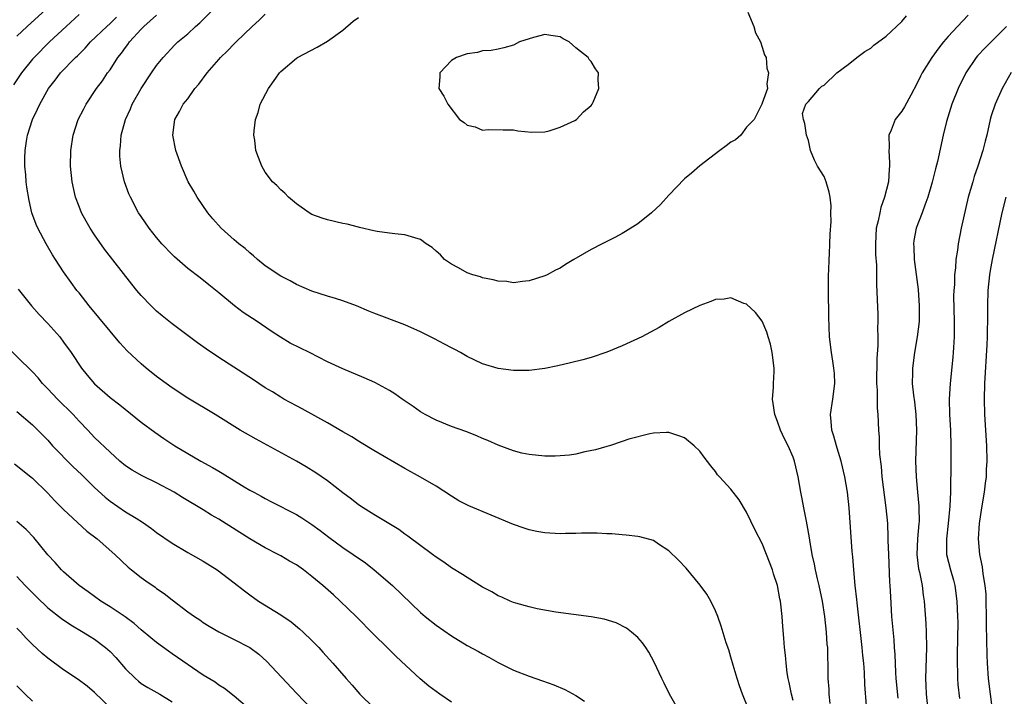
# Model space of a CAD drawing. Units: inches. Extents: x 2517000 to 2520000, y 1554000 to 1557000.
# Drawn here: x 2519373 to 2519500, y 1554247 to 1554334 of the extents above; entities that cross this region are included whole.
import ezdxf

# ---------------------------------------------------------------- set-up
doc = ezdxf.new("R2010")
doc.units = ezdxf.units.IN
doc.header["$MEASUREMENT"] = 0
doc.layers.add('LD25171554_2ft', color=161, linetype='Continuous')

msp = doc.modelspace()

# ---------------------------------------------------------------- linework, layer by layer
at = {"layer": 'LD25171554_2ft'}
for points, elevation in [([(2519373, 1554331.74), (2519374.31, 1554333), (2519378.67, 1554337)], 6750), ([(2519473, 1554246.2), (2519472.79, 1554247), (2519472.5, 1554248.5), (2519472.37, 1554249), (2519472.25, 1554249.75), (2519472.1, 1554251), (2519472.02, 1554252.02), (2519471.9, 1554253), (2519471.8, 1554254.2), (2519471.7, 1554255.7), (2519471.59, 1554257), (2519471.41, 1554258.59), (2519471.36, 1554259), (2519471.29, 1554259.29), (2519470.98, 1554261), (2519470.49, 1554262.49), (2519470.34, 1554263), (2519469.59, 1554265), (2519469, 1554266.42), (2519468.11, 1554268.11), (2519467, 1554270.46), (2519466.04, 1554272.04), (2519465, 1554273.41), (2519463.5, 1554275), (2519463.27, 1554275.27), (2519463, 1554275.66), (2519462.39, 1554276.39), (2519461.53, 1554277.53), (2519461, 1554278.3), (2519460.24, 1554279), (2519459, 1554280.02), (2519458.28, 1554280.28), (2519457, 1554280.7), (2519456.71, 1554280.71), (2519455, 1554280.61), (2519454.53, 1554280.53), (2519451.83, 1554279.83), (2519451, 1554279.53), (2519449.35, 1554279), (2519449, 1554278.91), (2519447.54, 1554278.46), (2519446.19, 1554278.19), (2519445, 1554277.92), (2519444.2, 1554277.8), (2519443, 1554277.7), (2519442.33, 1554277.67), (2519441, 1554277.66), (2519439, 1554277.85), (2519438.06, 1554278.06), (2519437, 1554278.33), (2519435, 1554279.09), (2519433.67, 1554279.67), (2519433, 1554279.93), (2519432.27, 1554280.27), (2519430.83, 1554280.83), (2519429, 1554281.48), (2519427, 1554282.28), (2519425.59, 1554283), (2519425, 1554283.36), (2519424.04, 1554284.04), (2519422.63, 1554285), (2519421.69, 1554285.68), (2519421, 1554286.09), (2519419.12, 1554287.12), (2519417.74, 1554287.74), (2519415, 1554288.89), (2519413, 1554289.81), (2519410.68, 1554291), (2519408.21, 1554292.21), (2519406.96, 1554292.96), (2519405.74, 1554293.74), (2519403.95, 1554295), (2519402.17, 1554296.17), (2519401.04, 1554297), (2519399, 1554298.68), (2519397.72, 1554299.72), (2519396.6, 1554300.6), (2519395, 1554301.82), (2519393.31, 1554303.31), (2519393, 1554303.62), (2519391.68, 1554305), (2519391, 1554305.81), (2519390.03, 1554307), (2519389, 1554308.51), (2519388.68, 1554309), (2519387.63, 1554311), (2519387.44, 1554311.44), (2519386.84, 1554313), (2519386.4, 1554315), (2519386.27, 1554316.27), (2519386.26, 1554317), (2519386.36, 1554317.64), (2519386.45, 1554319), (2519387, 1554321), (2519387.62, 1554322.38), (2519387.86, 1554323), (2519388.99, 1554325.01), (2519390.36, 1554327), (2519391, 1554327.97), (2519391.86, 1554329), (2519393.36, 1554330.64), (2519393.75, 1554331), (2519395, 1554332.06), (2519395.99, 1554333), (2519396.55, 1554333.45), (2519398.1, 1554335)], 6758), ([(2519467.17, 1554334.83), (2519467.93, 1554333), (2519468.18, 1554332.18), (2519468.81, 1554331), (2519469, 1554330.31), (2519469.33, 1554329.33), (2519469.54, 1554329), (2519469.62, 1554327.62), (2519469.83, 1554327), (2519469.62, 1554325.62), (2519469.69, 1554325), (2519469, 1554323.12), (2519468.97, 1554323), (2519468, 1554321), (2519467, 1554320.01), (2519466.25, 1554319), (2519465.6, 1554318.4), (2519465, 1554318.11), (2519464.4, 1554317.6), (2519463.56, 1554317), (2519461, 1554315.05), (2519459.92, 1554314.08), (2519459, 1554313.37), (2519457, 1554311.28), (2519455.94, 1554310.06), (2519454.77, 1554309), (2519453, 1554307.56), (2519451.43, 1554306.57), (2519451, 1554306.33), (2519450.14, 1554305.86), (2519448.4, 1554305), (2519447, 1554304.26), (2519444.76, 1554303), (2519443.67, 1554302.33), (2519443, 1554301.87), (2519442.4, 1554301.6), (2519441.31, 1554301), (2519441, 1554300.86), (2519439, 1554300.24), (2519438.15, 1554300.15), (2519437, 1554299.99), (2519436.13, 1554300.13), (2519435, 1554300.18), (2519434.38, 1554300.38), (2519433, 1554300.62), (2519432.73, 1554300.73), (2519431.76, 1554301), (2519431, 1554301.27), (2519429.9, 1554301.9), (2519429, 1554302.36), (2519428.1, 1554303), (2519427.58, 1554303.58), (2519427, 1554304.07), (2519426.51, 1554304.51), (2519425.73, 1554305), (2519425, 1554305.55), (2519424.25, 1554305.75), (2519423, 1554306.17), (2519421.71, 1554306.29), (2519421, 1554306.37), (2519419.41, 1554306.59), (2519419, 1554306.66), (2519417.12, 1554307.12), (2519417, 1554307.13), (2519415.53, 1554307.53), (2519415, 1554307.61), (2519413, 1554308.08), (2519412.32, 1554308.32), (2519411, 1554308.79), (2519410.64, 1554309), (2519409, 1554310.17), (2519408, 1554311), (2519407.51, 1554311.51), (2519407, 1554311.96), (2519406.5, 1554312.5), (2519405.95, 1554313), (2519405, 1554314.24), (2519404.55, 1554315), (2519404.12, 1554316.12), (2519403.8, 1554317), (2519403.64, 1554318.36), (2519403.54, 1554319), (2519403.57, 1554319.57), (2519403.74, 1554321), (2519404.07, 1554321.93), (2519404.36, 1554323), (2519405.42, 1554325), (2519406.34, 1554326.34), (2519406.82, 1554327), (2519407, 1554327.2), (2519409, 1554328.92), (2519409.13, 1554329), (2519411.67, 1554330.33), (2519413, 1554331.1), (2519415, 1554332.53), (2519416.32, 1554333.68), (2519417, 1554334.15)], 6762), ([(2519381, 1554334.53), (2519379.34, 1554333), (2519377.2, 1554331), (2519375.21, 1554329), (2519375, 1554328.76), (2519373.59, 1554327), (2519372.54, 1554325.46)], 6752), ([(2519459.36, 1554243), (2519457.07, 1554247), (2519456.41, 1554248.41), (2519456.1, 1554249), (2519455.12, 1554251.12), (2519454.43, 1554252.43), (2519454.01, 1554253), (2519453.62, 1554253.62), (2519453, 1554254.3), (2519452.19, 1554255), (2519451.52, 1554255.52), (2519450.19, 1554256.19), (2519448.67, 1554256.67), (2519446.98, 1554256.98), (2519442.45, 1554257.55), (2519440.01, 1554257.99), (2519439, 1554258.24), (2519437.28, 1554258.72), (2519437, 1554258.81), (2519436.53, 1554259), (2519435.49, 1554259.49), (2519435, 1554259.68), (2519434.17, 1554260.17), (2519433, 1554260.79), (2519431, 1554262.03), (2519430.42, 1554262.42), (2519429, 1554263.26), (2519428, 1554264), (2519427, 1554264.65), (2519426.56, 1554265), (2519423.37, 1554267.37), (2519423, 1554267.61), (2519422.2, 1554268.2), (2519419, 1554270.12), (2519417.59, 1554271), (2519417, 1554271.4), (2519416.11, 1554272.11), (2519415, 1554272.93), (2519413, 1554274.47), (2519411.51, 1554275.51), (2519410.26, 1554276.26), (2519409, 1554276.99), (2519403.83, 1554279.83), (2519401.78, 1554281), (2519398.55, 1554283), (2519395, 1554285.14), (2519393, 1554286.46), (2519392.24, 1554287), (2519391, 1554287.93), (2519389.65, 1554289), (2519389, 1554289.55), (2519387.2, 1554291.2), (2519386.24, 1554292.24), (2519382.32, 1554297), (2519381, 1554298.67), (2519380.74, 1554299), (2519380, 1554300), (2519379, 1554301.41), (2519377.96, 1554303), (2519377.59, 1554303.59), (2519376.76, 1554305), (2519375.7, 1554307), (2519375.49, 1554307.49), (2519374.94, 1554309), (2519374.56, 1554310.56), (2519374.28, 1554312.28), (2519374.19, 1554313), (2519374.13, 1554313.87), (2519374.02, 1554315), (2519374.02, 1554316.02), (2519374.05, 1554317), (2519374.24, 1554318.24), (2519374.38, 1554319), (2519375.02, 1554321), (2519375.66, 1554322.34), (2519375.94, 1554323), (2519377.06, 1554325), (2519377.92, 1554326.08), (2519378.61, 1554327), (2519380.55, 1554329), (2519380.79, 1554329.21), (2519381.79, 1554330.21), (2519382.49, 1554331), (2519384.57, 1554333), (2519385, 1554333.37), (2519385.84, 1554334.17)], 6754), ([(2519467.29, 1554245), (2519466.48, 1554247), (2519466.09, 1554248.09), (2519465.78, 1554249), (2519465.27, 1554250.73), (2519465, 1554251.75), (2519464.71, 1554252.71), (2519464.39, 1554253.61), (2519463.75, 1554255.75), (2519463.3, 1554257), (2519463, 1554257.72), (2519462.4, 1554259), (2519461.87, 1554259.87), (2519461.03, 1554261.03), (2519459.21, 1554263.21), (2519458.25, 1554264.25), (2519457, 1554265.48), (2519455.68, 1554266.32), (2519455, 1554266.78), (2519453.26, 1554267.26), (2519453, 1554267.31), (2519451.48, 1554267.48), (2519451, 1554267.52), (2519449.65, 1554267.65), (2519449, 1554267.67), (2519447.75, 1554267.75), (2519445.75, 1554267.75), (2519445, 1554267.71), (2519443.7, 1554267.7), (2519443, 1554267.67), (2519441, 1554267.8), (2519439.97, 1554267.97), (2519439, 1554268.18), (2519438.37, 1554268.37), (2519437, 1554268.86), (2519431.24, 1554271.24), (2519429.92, 1554271.92), (2519429, 1554272.49), (2519427, 1554273.78), (2519425, 1554274.94), (2519423, 1554276.05), (2519419, 1554278.37), (2519417.37, 1554279.37), (2519417, 1554279.57), (2519416.14, 1554280.14), (2519415, 1554280.79), (2519413, 1554281.96), (2519409.74, 1554283.74), (2519409, 1554284.13), (2519407.41, 1554285), (2519407, 1554285.24), (2519405.92, 1554285.92), (2519405, 1554286.46), (2519404.17, 1554287), (2519403.47, 1554287.47), (2519399, 1554290.37), (2519397.43, 1554291.43), (2519396.26, 1554292.26), (2519393, 1554294.7), (2519391.72, 1554295.72), (2519391, 1554296.33), (2519390.28, 1554297), (2519389, 1554298.33), (2519388.43, 1554299), (2519387.79, 1554299.79), (2519384.3, 1554304.3), (2519383, 1554306.15), (2519382.43, 1554307), (2519381.91, 1554307.91), (2519381.33, 1554309), (2519381, 1554309.82), (2519380.56, 1554311), (2519380.12, 1554313), (2519379.91, 1554315), (2519379.94, 1554317), (2519380.24, 1554319), (2519380.9, 1554321), (2519381.6, 1554322.4), (2519381.93, 1554323), (2519383.26, 1554325), (2519384.02, 1554325.98), (2519384.69, 1554327), (2519385, 1554327.41), (2519386.02, 1554329), (2519386.46, 1554329.54), (2519387, 1554330.29), (2519387.31, 1554330.69), (2519387.51, 1554331), (2519389, 1554332.64), (2519389.35, 1554333), (2519391, 1554334.45)], 6756), ([(2519477.79, 1554245.79), (2519477.65, 1554247), (2519477.63, 1554247.63), (2519477.54, 1554249), (2519477.52, 1554251), (2519477.49, 1554251.49), (2519477.46, 1554253), (2519477.41, 1554253.41), (2519477.31, 1554255), (2519477.1, 1554257), (2519476.78, 1554259), (2519476.35, 1554261), (2519476.13, 1554261.87), (2519475.88, 1554263), (2519475.76, 1554263.76), (2519475.48, 1554265), (2519475.17, 1554266.83), (2519475.13, 1554267.14), (2519474.83, 1554268.83), (2519474.72, 1554269.28), (2519474.37, 1554271), (2519474.17, 1554272.17), (2519473.99, 1554273), (2519473.65, 1554275), (2519473.19, 1554277), (2519473, 1554277.51), (2519472.35, 1554279), (2519471.9, 1554279.9), (2519471.39, 1554281), (2519471, 1554282.11), (2519470.64, 1554283), (2519470.45, 1554284.45), (2519470.37, 1554285), (2519470.49, 1554286.49), (2519470.49, 1554287), (2519470.58, 1554288.57), (2519470.58, 1554289), (2519470.32, 1554291), (2519470.07, 1554292.07), (2519469.79, 1554293), (2519469.63, 1554293.63), (2519469.02, 1554295.02), (2519468.17, 1554296.17), (2519467, 1554297.23), (2519466.67, 1554297.33), (2519465, 1554298.04), (2519464.12, 1554297.88), (2519463, 1554297.85), (2519462.42, 1554297.58), (2519461, 1554297.07), (2519459, 1554296.11), (2519457, 1554294.98), (2519455.76, 1554294.24), (2519453.51, 1554293), (2519451, 1554291.88), (2519449, 1554291.04), (2519447, 1554290.38), (2519445.92, 1554290.08), (2519444.34, 1554289.66), (2519442.7, 1554289.3), (2519441, 1554288.96), (2519439, 1554288.7), (2519437, 1554288.69), (2519435, 1554288.94), (2519433, 1554289.53), (2519431, 1554290.49), (2519430.13, 1554291), (2519429.4, 1554291.4), (2519429, 1554291.59), (2519428.09, 1554292.09), (2519426.78, 1554292.78), (2519425, 1554293.68), (2519423, 1554294.55), (2519419, 1554296.07), (2519418.33, 1554296.33), (2519416.76, 1554297), (2519415, 1554297.65), (2519414.04, 1554297.96), (2519413, 1554298.26), (2519411, 1554298.92), (2519409, 1554299.77), (2519408.22, 1554300.22), (2519407, 1554300.82), (2519405, 1554302.17), (2519404.01, 1554303), (2519403.47, 1554303.47), (2519403, 1554303.82), (2519402.39, 1554304.39), (2519401.6, 1554305), (2519401, 1554305.51), (2519399.33, 1554307), (2519398.23, 1554308.23), (2519397.61, 1554309), (2519396.22, 1554311), (2519395.78, 1554311.78), (2519395.08, 1554313), (2519394.19, 1554315), (2519393.48, 1554317), (2519393.08, 1554319), (2519393.34, 1554321), (2519393.96, 1554322.04), (2519394.44, 1554323), (2519395, 1554323.67), (2519395.93, 1554325), (2519396.43, 1554325.57), (2519397.49, 1554327), (2519399, 1554328.75), (2519399.24, 1554329), (2519400.15, 1554329.85), (2519401, 1554330.75), (2519401.26, 1554331), (2519403.33, 1554333), (2519404.21, 1554333.79), (2519405, 1554334.58)], 6760), ([(2519482.48, 1554245.52), (2519482.26, 1554248.26), (2519482.19, 1554249.81), (2519482.1, 1554251), (2519482, 1554252), (2519481.92, 1554253), (2519481.24, 1554258.76), (2519481.21, 1554259.21), (2519481, 1554261), (2519480.81, 1554263), (2519480.69, 1554264.69), (2519480.62, 1554265.38), (2519480.22, 1554271), (2519480.01, 1554273), (2519479.68, 1554275), (2519479.21, 1554277), (2519478.69, 1554278.69), (2519478.59, 1554279), (2519478.24, 1554280.24), (2519477.99, 1554281), (2519477.89, 1554282.11), (2519477.83, 1554283), (2519478.13, 1554285), (2519478.38, 1554287), (2519478.32, 1554288.32), (2519478.27, 1554289), (2519478.12, 1554289.88), (2519477.95, 1554291), (2519477.71, 1554293), (2519477.59, 1554295.59), (2519477.55, 1554299), (2519477.57, 1554301), (2519477.6, 1554301.6), (2519477.66, 1554303), (2519477.71, 1554303.71), (2519477.75, 1554305), (2519477.76, 1554306.24), (2519477.89, 1554307.89), (2519477.88, 1554309), (2519477.89, 1554309.89), (2519477.78, 1554311), (2519477.67, 1554311.67), (2519477.26, 1554313), (2519477, 1554313.67), (2519476.16, 1554315), (2519475.78, 1554315.78), (2519475.24, 1554317), (2519475, 1554318.29), (2519474.75, 1554319), (2519474.5, 1554320.5), (2519474.34, 1554321), (2519474.22, 1554321.78), (2519474.64, 1554323), (2519475, 1554323.31), (2519476.4, 1554325), (2519476.69, 1554325.31), (2519477, 1554325.42), (2519478.63, 1554327), (2519480.1, 1554328.1), (2519481.22, 1554329), (2519482.24, 1554329.76), (2519483, 1554330.19), (2519483.41, 1554330.59), (2519485, 1554331.76), (2519487, 1554333.64), (2519487.62, 1554334.38)], 6762), ([(2519495.54, 1554334.46), (2519494.17, 1554333), (2519493, 1554331.7), (2519492.39, 1554331), (2519491.77, 1554330.23), (2519490.89, 1554329), (2519489.63, 1554327), (2519489.42, 1554326.58), (2519489, 1554325.67), (2519488.16, 1554324.16), (2519487.35, 1554322.65), (2519487, 1554322.07), (2519486.16, 1554321), (2519485.64, 1554319.64), (2519485.35, 1554319), (2519485.37, 1554317.37), (2519485.32, 1554317), (2519485.44, 1554315.44), (2519485.42, 1554315), (2519485.37, 1554314.63), (2519485.28, 1554313), (2519484.79, 1554311), (2519484.31, 1554309.69), (2519484.16, 1554309), (2519483.96, 1554307.96), (2519483.72, 1554307), (2519483.61, 1554305), (2519483.63, 1554303.63), (2519483.73, 1554302.27), (2519483.75, 1554299.75), (2519483.9, 1554295.9), (2519483.91, 1554295), (2519483.87, 1554294.13), (2519483.91, 1554293), (2519483.92, 1554291.92), (2519483.78, 1554290.22), (2519483.75, 1554287), (2519483.83, 1554286.17), (2519483.84, 1554283.84), (2519483.93, 1554283), (2519484.01, 1554281), (2519484.1, 1554280.1), (2519484.1, 1554279), (2519484.15, 1554277.85), (2519484.34, 1554276.34), (2519484.45, 1554275), (2519484.97, 1554271), (2519485.15, 1554269), (2519485.23, 1554267.23), (2519485.22, 1554266.78), (2519485.28, 1554265), (2519485.44, 1554261.44), (2519485.48, 1554261), (2519485.54, 1554259.54), (2519485.7, 1554257), (2519485.98, 1554253.98), (2519486.04, 1554253), (2519486.11, 1554252.11), (2519486.19, 1554249.81), (2519486.25, 1554249), (2519486.49, 1554246.49)], 6764), ([(2519500.49, 1554333), (2519499, 1554331.47), (2519497.74, 1554330.26), (2519496.78, 1554329.22), (2519496.59, 1554329), (2519495.25, 1554327), (2519494.25, 1554325), (2519493.44, 1554323), (2519492.75, 1554320.75), (2519492.34, 1554319), (2519491.6, 1554315.6), (2519491.34, 1554314.66), (2519490.93, 1554312.93), (2519490.37, 1554311), (2519489.98, 1554309.98), (2519489.63, 1554309), (2519488.88, 1554307), (2519488.58, 1554305.42), (2519488.53, 1554305), (2519488.56, 1554304.56), (2519488.61, 1554303), (2519489.1, 1554299.1), (2519489.25, 1554297), (2519489.24, 1554295), (2519489, 1554293), (2519488.65, 1554291), (2519488.37, 1554289), (2519488.37, 1554288.37), (2519488.34, 1554287), (2519488.5, 1554285.5), (2519488.63, 1554284.63), (2519488.83, 1554283), (2519488.91, 1554281), (2519488.78, 1554277), (2519488.84, 1554275), (2519489.03, 1554273), (2519489.22, 1554271.22), (2519489.22, 1554271), (2519489.23, 1554269.23), (2519489.22, 1554269), (2519489.02, 1554267), (2519488.93, 1554265), (2519489.16, 1554263.16), (2519489.27, 1554262.73), (2519489.62, 1554261), (2519489.76, 1554259.76), (2519489.88, 1554259), (2519490.09, 1554256.09), (2519490.14, 1554255), (2519490.17, 1554253), (2519490.06, 1554249), (2519490.12, 1554248.12), (2519490.16, 1554247), (2519490.38, 1554245)], 6766), ([(2519501.08, 1554327.08), (2519499.96, 1554325), (2519499.04, 1554323), (2519498.53, 1554321.47), (2519498.39, 1554321), (2519497.97, 1554319), (2519497.76, 1554318.24), (2519497.47, 1554317), (2519496.82, 1554315), (2519496.35, 1554313.65), (2519496.15, 1554313), (2519495.58, 1554311), (2519494.66, 1554307), (2519494.26, 1554305), (2519494.17, 1554304.17), (2519493.98, 1554303), (2519493.92, 1554301.92), (2519493.79, 1554301), (2519493.78, 1554299.78), (2519493.71, 1554299), (2519493.69, 1554298.31), (2519493.76, 1554295), (2519493.74, 1554293.74), (2519493.75, 1554293), (2519493.65, 1554291.65), (2519493.63, 1554291), (2519493.58, 1554290.42), (2519493.23, 1554287), (2519493.12, 1554285), (2519493.17, 1554283), (2519493.27, 1554281), (2519493.31, 1554279), (2519493.33, 1554275.33), (2519493.29, 1554274.71), (2519493.28, 1554273), (2519493.21, 1554271.21), (2519493, 1554269), (2519492.75, 1554267), (2519492.78, 1554265.22), (2519492.77, 1554265), (2519493.29, 1554263), (2519493.68, 1554261.68), (2519493.84, 1554261), (2519494.12, 1554259), (2519494.2, 1554257), (2519494.21, 1554256.21), (2519494.14, 1554252.14), (2519494.14, 1554251), (2519494.2, 1554249.8), (2519494.2, 1554249), (2519494.24, 1554248.24), (2519494.43, 1554246.43)], 6768), ([(2519498.69, 1554245), (2519498.19, 1554249), (2519498.05, 1554251), (2519498.01, 1554252.01), (2519497.98, 1554254.02), (2519497.9, 1554255.9), (2519497.91, 1554257), (2519497.89, 1554259), (2519497.86, 1554259.86), (2519497.76, 1554261), (2519497.51, 1554262.49), (2519497.4, 1554263.4), (2519497.07, 1554265), (2519496.9, 1554267), (2519497.01, 1554269), (2519497.31, 1554271), (2519497.65, 1554273), (2519497.81, 1554274.19), (2519497.91, 1554275), (2519497.94, 1554275.94), (2519498.01, 1554277), (2519497.98, 1554279), (2519497.71, 1554283), (2519497.65, 1554285), (2519497.71, 1554287), (2519498.01, 1554292.01), (2519498.04, 1554293), (2519498.04, 1554293.96), (2519498.08, 1554295), (2519498.08, 1554297), (2519498.14, 1554299), (2519498.34, 1554301), (2519498.43, 1554301.57), (2519498.68, 1554303), (2519499.96, 1554309), (2519500.45, 1554311)], 6770), ([(2519373.14, 1554299.14), (2519374.86, 1554297), (2519375.88, 1554295.88), (2519377, 1554294.75), (2519378.51, 1554293), (2519379, 1554292.35), (2519379.97, 1554291), (2519381.33, 1554289), (2519382.07, 1554288.07), (2519383, 1554286.98), (2519385, 1554285.22), (2519386.25, 1554284.25), (2519389, 1554282.05), (2519390.75, 1554280.75), (2519391.93, 1554279.93), (2519393.36, 1554279), (2519395, 1554277.99), (2519396.68, 1554277), (2519398.19, 1554276.19), (2519399, 1554275.71), (2519399.46, 1554275.46), (2519402.28, 1554273.72), (2519403, 1554273.29), (2519403.52, 1554273), (2519404.48, 1554272.48), (2519405, 1554272.18), (2519405.79, 1554271.79), (2519409, 1554270.12), (2519409.7, 1554269.7), (2519411, 1554268.84), (2519412.07, 1554268.07), (2519413.2, 1554267.2), (2519415, 1554265.88), (2519416.32, 1554265), (2519417.9, 1554263.9), (2519419.03, 1554263.03), (2519421.37, 1554261), (2519425, 1554257.51), (2519425.61, 1554257), (2519427, 1554255.89), (2519429, 1554254.5), (2519431, 1554253.28), (2519432.49, 1554252.49), (2519433, 1554252.18), (2519433.78, 1554251.78), (2519435, 1554251.08), (2519437, 1554250.09), (2519439, 1554249.3), (2519440.72, 1554248.72), (2519442.19, 1554248.19), (2519443.6, 1554247.6), (2519445, 1554246.85), (2519446.11, 1554246.11)], 6752), ([(2519429, 1554245.96), (2519427.49, 1554247), (2519426.05, 1554248.05), (2519424.96, 1554248.96), (2519421.85, 1554251.85), (2519420.72, 1554253), (2519419, 1554254.69), (2519416.7, 1554257), (2519414.65, 1554259), (2519413.79, 1554259.79), (2519412.41, 1554261), (2519411, 1554262.17), (2519409.91, 1554263), (2519409, 1554263.64), (2519408.13, 1554264.13), (2519407, 1554264.81), (2519406.66, 1554265), (2519405, 1554265.86), (2519403, 1554267.02), (2519399, 1554269.53), (2519398.07, 1554270.07), (2519397, 1554270.75), (2519394.33, 1554272.33), (2519393.24, 1554273), (2519391, 1554274.22), (2519389.12, 1554275.12), (2519387.83, 1554275.83), (2519387, 1554276.4), (2519386.28, 1554277), (2519385, 1554278.15), (2519383, 1554280.06), (2519382.12, 1554281), (2519381, 1554282.14), (2519380.24, 1554283), (2519378.23, 1554285), (2519377, 1554286.31), (2519376.31, 1554287), (2519375.73, 1554287.73), (2519375, 1554288.5), (2519371, 1554292.44)], 6750), ([(2519373, 1554283.42), (2519375, 1554281.7), (2519377, 1554279.7), (2519377.6, 1554279), (2519380.26, 1554276.26), (2519381.3, 1554275.3), (2519383, 1554273.63), (2519384.36, 1554272.36), (2519385, 1554271.87), (2519387, 1554270.5), (2519388.35, 1554269.65), (2519389.17, 1554269.17), (2519390.35, 1554268.35), (2519391, 1554267.83), (2519393, 1554266.44), (2519395, 1554265.26), (2519397, 1554264.12), (2519398.81, 1554263), (2519401, 1554261.35), (2519402.31, 1554260.31), (2519403, 1554259.79), (2519404.14, 1554259), (2519407, 1554257.2), (2519408.32, 1554256.32), (2519409.41, 1554255.41), (2519409.88, 1554255), (2519411, 1554253.93), (2519411.9, 1554253), (2519412.43, 1554252.43), (2519413.69, 1554251), (2519415.4, 1554249), (2519416.18, 1554248.18), (2519417.18, 1554247), (2519419, 1554245.24)], 6748), ([(2519372.68, 1554276.68), (2519374.78, 1554275), (2519375, 1554274.81), (2519376.92, 1554272.92), (2519377.89, 1554271.89), (2519379, 1554270.8), (2519382.01, 1554268.01), (2519383.32, 1554267), (2519385.63, 1554265), (2519387.35, 1554263.35), (2519387.77, 1554263), (2519389, 1554262.03), (2519389.59, 1554261.59), (2519390.79, 1554260.79), (2519391, 1554260.62), (2519391.98, 1554259.98), (2519393, 1554259.14), (2519395, 1554257.62), (2519395.86, 1554257), (2519396.56, 1554256.56), (2519397, 1554256.25), (2519397.77, 1554255.77), (2519399.01, 1554255.01), (2519401, 1554254.04), (2519403, 1554253.01), (2519404.15, 1554252.15), (2519405.22, 1554251.22), (2519409, 1554247.11), (2519411, 1554245.09)], 6746), ([(2519403, 1554245.01), (2519401, 1554246.75), (2519399.73, 1554247.73), (2519399, 1554248.15), (2519398.53, 1554248.53), (2519397, 1554249.47), (2519393, 1554252.21), (2519392.52, 1554252.52), (2519391, 1554253.64), (2519390.24, 1554254.24), (2519389, 1554255.3), (2519388.1, 1554256.1), (2519386.95, 1554256.95), (2519385, 1554258.26), (2519383.81, 1554259), (2519382.17, 1554260.17), (2519381, 1554260.98), (2519379, 1554262.74), (2519378.74, 1554263), (2519377.94, 1554263.94), (2519377, 1554264.96), (2519375.18, 1554267.18), (2519374.19, 1554268.19), (2519373, 1554269.24)], 6744), ([(2519373, 1554262.15), (2519374.08, 1554261), (2519375.53, 1554259.53), (2519377, 1554258.13), (2519378.74, 1554256.74), (2519379.93, 1554255.93), (2519381.55, 1554255), (2519382.43, 1554254.43), (2519383, 1554254.07), (2519384.4, 1554253), (2519385, 1554252.48), (2519385.74, 1554251.74), (2519387, 1554250.28), (2519388.29, 1554249), (2519388.66, 1554248.66), (2519389, 1554248.39), (2519389.86, 1554247.86), (2519391.41, 1554247), (2519393, 1554246.03)], 6742), ([(2519386.16, 1554244.16), (2519383, 1554247.23), (2519382.03, 1554248.03), (2519380.89, 1554248.89), (2519379, 1554250.15), (2519377, 1554251.62), (2519376.25, 1554252.25), (2519375, 1554253.41), (2519374.21, 1554254.21), (2519373.49, 1554255), (2519373, 1554255.5)], 6740), ([(2519375, 1554246.08), (2519374.05, 1554247), (2519373, 1554248.09)], 6738)]:
    msp.add_lwpolyline(points, dxfattribs=dict(at, elevation=elevation))
at = {"layer": 'LD25171554_2ft', "elevation": 6764}
msp.add_lwpolyline([(2519430.01, 1554321), (2519430.61, 1554320.61), (2519431, 1554320.26), (2519432.06, 1554320.06), (2519433, 1554319.62), (2519433.71, 1554319.71), (2519435.66, 1554319.66), (2519437, 1554319.66), (2519437.54, 1554319.54), (2519439.36, 1554319.36), (2519441, 1554319.44), (2519441.57, 1554319.57), (2519443, 1554320.01), (2519444.88, 1554320.88), (2519445.09, 1554321), (2519446.01, 1554321.99), (2519447, 1554322.83), (2519447.12, 1554323), (2519447.23, 1554323.23), (2519447.96, 1554325), (2519447.9, 1554326.1), (2519447.91, 1554327), (2519447.54, 1554327.54), (2519447, 1554328.46), (2519446.72, 1554328.72), (2519446.59, 1554329), (2519445, 1554330.25), (2519444.15, 1554331), (2519443.39, 1554331.39), (2519443, 1554331.65), (2519441.81, 1554331.81), (2519441, 1554331.95), (2519439.55, 1554331.55), (2519439, 1554331.42), (2519437.74, 1554331), (2519437, 1554330.59), (2519435.74, 1554330.26), (2519435, 1554330.08), (2519434.11, 1554329.89), (2519433, 1554329.87), (2519432.36, 1554329.64), (2519431, 1554329.47), (2519429.65, 1554329), (2519429, 1554328.61), (2519427.49, 1554327), (2519427.48, 1554326.52), (2519427.38, 1554325), (2519428.02, 1554324.02), (2519428.5, 1554323)], close=True, dxfattribs=at)

doc.saveas('drawing.dxf')
